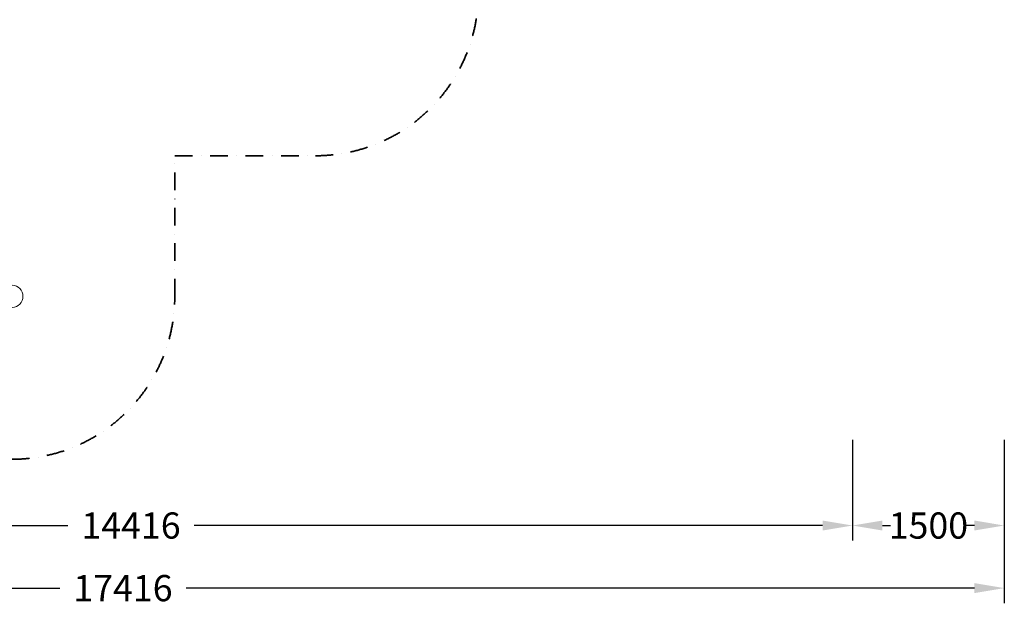
# Model space of a CAD drawing. Extents: x -1779 to 17416, y -1443 to 14036.
# Drawn here: x 7688 to 17416, y -1443 to 4346 of the extents above; entities that cross this region are included whole.
import ezdxf

# ---------------------------------------------------------------- set-up
doc = ezdxf.new("R2010")
doc.units = 0
doc.header["$LTSCALE"] = 350
doc.header["$MEASUREMENT"] = 0
doc.linetypes.add('STRICHPUNKT', pattern=[1, 0.5, -0.25, 0, -0.25])
doc.layers.get('Defpoints').update_dxf_attribs({"linetype": 'CONTINUOUS'})
for name, color, linetype, lineweight in [('BEM-SI-MIN', 7, 'CONTINUOUS', 35), ('SICHER-MIN', 7, 'STRICHPUNKT', 35), ('TERRANO.1935', 7, 'CONTINUOUS', 35)]:
    doc.layers.add(name, color=color, linetype=linetype, lineweight=lineweight)
doc.styles.get("Standard").update_dxf_attribs({"font": 'arial.ttf'})
doc.dimstyles.new('Europa SI', dxfattribs={"dimscale": 74, "dimtxt": 3.5, "dimasz": 4, "dimexe": 2, "dimexo": 0, "dimgap": 2, "dimtad": 0, "dimdec": 0, "dimzin": 0, "dimdsep": 46, "dimtxsty": 'Standard', "dimcen": 2, "dimadec": 0, "dimazin": 0, "dimtfac": 1, "dimtdec": 0, "dimtofl": 0, "dimtmove": 0, "dimatfit": 3, "dimfxl": 2, "dimtolj": 1, "dimtzin": 0, "dimarcsym": 0})

# ---------------------------------------------------------------- blocks, each defined once
blk = doc.blocks.new('*D45')
at = {"layer": 'BEM-SI-MIN', "color": 0, "lineweight": -2, "transparency": 16777216}
for p, q in [((1500, 194), (1500, -802.4)), ((15916.4, 194), (15916.4, -802.4)), ((1796, -654.4), (8164.7, -654.4)), ((15620.4, -654.4), (9410.8, -654.4))]:
    blk.add_line(p, q, dxfattribs=at)
at = {"layer": 'BEM-SI-MIN', "color": 0, "transparency": 16777216}
for points in [[(1796, -605), (1796, -703.7), (1500, -654.4)], [(15620.4, -605), (15620.4, -703.7), (15916.4, -654.4)]]:
    blk.add_solid(points, dxfattribs=at)
at = {"layer": 'Defpoints', "color": 0, "transparency": 16777216}
for p in [(1500, 194), (15916.4, 194), (15916.4, -654.4)]:
    blk.add_point(p, dxfattribs=at)
at = {"layer": 'BEM-SI-MIN', "color": 0, "transparency": 16777216, "insert": (8787.8, -654.4), "char_height": 259, "attachment_point": 5}
blk.add_mtext('\\A1;14416', dxfattribs=at)
blk = doc.blocks.new('*D46')
at = {"layer": 'BEM-SI-MIN', "color": 0, "lineweight": -2, "transparency": 16777216}
for p, q in [((15916.4, 194), (15916.4, -802.4)), ((17416.4, 194), (17416.4, -802.4)), ((16212.4, -654.4), (16292.3, -654.4)), ((17120.4, -654.4), (17040.5, -654.4))]:
    blk.add_line(p, q, dxfattribs=at)
at = {"layer": 'BEM-SI-MIN', "color": 0, "transparency": 16777216}
for points in [[(16212.4, -605), (16212.4, -703.7), (15916.4, -654.4)], [(17120.4, -605), (17120.4, -703.7), (17416.4, -654.4)]]:
    blk.add_solid(points, dxfattribs=at)
at = {"layer": 'Defpoints', "color": 0, "transparency": 16777216}
for p in [(15916.4, 194), (17416.4, 194), (17416.4, -654.4)]:
    blk.add_point(p, dxfattribs=at)
at = {"layer": 'BEM-SI-MIN', "color": 0, "transparency": 16777216, "insert": (16666.4, -654.4), "char_height": 259, "attachment_point": 5}
blk.add_mtext('\\A1;1500', dxfattribs=at)
blk = doc.blocks.new('*D48')
at = {"layer": 'BEM-SI-MIN', "color": 0, "lineweight": -2, "transparency": 16777216}
for p, q in [((0, -802.4), (0, -1421.2)), ((17416.4, -802.4), (17416.4, -1421.2)), ((296, -1273.2), (8085.1, -1273.2)), ((17120.4, -1273.2), (9331.3, -1273.2))]:
    blk.add_line(p, q, dxfattribs=at)
at = {"layer": 'BEM-SI-MIN', "color": 0, "transparency": 16777216}
for points in [[(296, -1223.8), (296, -1322.5), (0, -1273.2)], [(17120.4, -1223.8), (17120.4, -1322.5), (17416.4, -1273.2)]]:
    blk.add_solid(points, dxfattribs=at)
at = {"layer": 'Defpoints', "color": 0, "transparency": 16777216}
for p in [(0, -802.4), (17416.4, -802.4), (17416.4, -1273.2)]:
    blk.add_point(p, dxfattribs=at)
at = {"layer": 'BEM-SI-MIN', "color": 0, "transparency": 16777216, "insert": (8708.2, -1273.2), "char_height": 259, "attachment_point": 5}
blk.add_mtext('\\A1;17416', dxfattribs=at)

msp = doc.modelspace()

# ---------------------------------------------------------------- linework, layer by layer
at = {"layer": 'SICHER-MIN', "elevation": 2569.9}
msp.add_lwpolyline([(7610.1, 0.5, 0.414201), (9220, 1610.5), (9220, 3000.5), (10610, 3000.5, 0.414214), (12220, 4610.5), (12220, 6681.1), (14013.3, 7716.5, 0.212993), (14783.7, 8778.7), (16110.9, 9030.4, 0.530629), (17160.7, 11481.5), (16396.5, 12735.4, 0.192751), (15464.2, 13433.3), (14439.7, 13707.9), (13415.2, 13982.4, 0.192751), (12258.9, 13844.1), (10903.1, 13103.6), (8305, 11603.6, 0.131663), (7715.6, 11014.3), (6680.4, 9220.9)], format="xyb", dxfattribs=at)
at = {"layer": 'TERRANO.1935', "color": 0, "linetype": 'Continuous', "lineweight": 0}
for centre, start, end in [((7610, 1610.8, 1600), 0, 175.82935), ((7610, 1610.8, 1600), 184.17065, 0), ((7610, 1610.5, 1600), 184.03797, 0), ((7610, 1610.5, 1600), 0, 0.06617)]:
    msp.add_arc(centre, 110, start, end, dxfattribs=at)

# ---------------------------------------------------------------- dimensions: what is measured, and where the dimension line sits
at = {"layer": 'BEM-SI-MIN'}
dim = msp.add_linear_dim(base=(15916.4, -654.4), p1=(1500, 194), p2=(15916.4, 194), dimstyle='Europa SI', dxfattribs=at)
dim.commit()
dim.dimension.update_dxf_attribs({"geometry": '*D45', "text_midpoint": (8787.8, -654.4), "dimtype": 160})
dim = msp.add_linear_dim(base=(17416.4, -654.4), p1=(15916.4, 194), p2=(17416.4, 194), dimstyle='Europa SI', override={"dimgap": 0}, dxfattribs=at)
dim.commit()
dim.dimension.update_dxf_attribs({"geometry": '*D46', "text_midpoint": (16666.4, -654.4)})
dim = msp.add_linear_dim(base=(17416.4, -1273.2), p1=(0, -802.4), p2=(17416.4, -802.4), dimstyle='Europa SI', dxfattribs=at)
dim.commit()
dim.dimension.update_dxf_attribs({"geometry": '*D48', "text_midpoint": (8708.2, -1273.2)})

doc.saveas('drawing.dxf')
